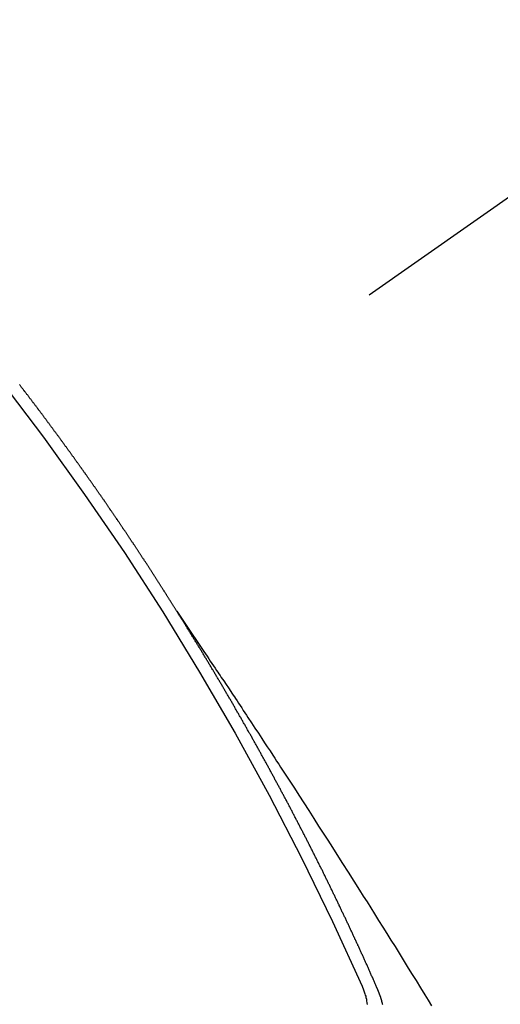
# Model space of a CAD drawing. Extents: x 0 to 26473, y -33085 to -24215.
# Drawn here: x 15326 to 15331, y -25926 to -25916 of the extents above; entities that cross this region are included whole.
import ezdxf

# ---------------------------------------------------------------- set-up
doc = ezdxf.new("R2010")
doc.units = 0
doc.header["$LTSCALE"] = 50
doc.header["$MEASUREMENT"] = 0
doc.linetypes.add('CENTER2', pattern=[1.125, 0.75, -0.125, 0.125, -0.125])
doc.linetypes.add('HIDDEN', pattern=[0.375, 0.25, -0.125])
doc.layers.get('0').update_dxf_attribs({"linetype": 'CONTINUOUS'})
doc.layers.add('150-機器', color=8, linetype='CONTINUOUS')
doc.layers.add('160-文字', color=254, linetype='CONTINUOUS')
doc.styles.add('KH001', font='txt')
doc.dimstyles.new('KH1xx030', dxfattribs={"dimscale": 30, "dimtxt": 2, "dimasz": 0.6, "dimexe": 0.3, "dimexo": 1.2, "dimgap": 0.5, "dimtad": 3, "dimdec": 1, "dimdsep": 46, "dimlunit": 6, "dimtxsty": 'KH001', "dimblk": 'DOT', "dimcen": 1, "dimdle": 1, "dimclrd": 256, "dimclre": 256, "dimclrt": 256, "dimadec": 0, "dimazin": 0, "dimtfac": 1, "dimtdec": 1, "dimtix": 1, "dimtmove": 2, "dimatfit": 3, "dimldrblk": 'CLOSEDBLANK', "dimfxl": 1, "dimtolj": 1, "dimtzin": 0, "dimlwd": -1, "dimlwe": -1, "dimarcsym": 0})

# ---------------------------------------------------------------- blocks, each defined once
blk = doc.blocks.new('F402_H')
at = {"layer": '150-機器', "color": 13, "linetype": 'CENTER2'}
blk.add_line((0, 0), (244.018, -170.863), dxfattribs=at)
at = {"layer": '150-機器', "color": 13, "linetype": 'HIDDEN'}
for points in [[(217.087, -153.962), (217.091, -153.956), (217.095, -153.95), (217.097, -153.945), (217.101, -153.939), (217.105, -153.933), (217.109, -153.927), (217.112, -153.922), (217.116, -153.916), (217.119, -153.91), (217.123, -153.905), (217.127, -153.9), (217.13, -153.893), (217.133, -153.888), (217.137, -153.883), (217.14, -153.876), (217.144, -153.871), (217.148, -153.866), (217.151, -153.859), (217.155, -153.854), (217.159, -153.849), (217.162, -153.842), (217.166, -153.837), (217.169, -153.832), (217.172, -153.826), (217.176, -153.82), (217.18, -153.815), (217.183, -153.809), (217.187, -153.803), (217.19, -153.798), (217.194, -153.792), (217.198, -153.786), (217.201, -153.781), (217.204, -153.775), (217.208, -153.769), (217.212, -153.763), (217.215, -153.758), (217.219, -153.752), (217.223, -153.746), (217.226, -153.742), (217.229, -153.735), (217.233, -153.73), (217.237, -153.725), (217.24, -153.718), (217.244, -153.713), (217.248, -153.707), (217.252, -153.702), (217.255, -153.696), (217.259, -153.69), (217.262, -153.685), (217.265, -153.679), (217.269, -153.673), (217.273, -153.668), (217.277, -153.662), (217.28, -153.656), (217.283, -153.651), (217.287, -153.646), (217.291, -153.639), (217.295, -153.634), (217.298, -153.629), (217.302, -153.623), (217.305, -153.617), (217.309, -153.612), (217.313, -153.606), (217.317, -153.6), (217.319, -153.595), (217.323, -153.589), (217.327, -153.583), (217.331, -153.578), (217.334, -153.572), (217.338, -153.566), (217.342, -153.561), (217.345, -153.556), (217.349, -153.55), (217.353, -153.544), (217.357, -153.538), (217.36, -153.533), (217.363, -153.527), (217.367, -153.521), (217.371, -153.516), (217.375, -153.511), (217.378, -153.504), (217.381, -153.499), (217.385, -153.494), (217.389, -153.488), (217.392, -153.482), (217.396, -153.477), (217.4, -153.471), (217.404, -153.465), (217.407, -153.46), (217.41, -153.454), (217.414, -153.448), (217.418, -153.444), (217.422, -153.438), (217.425, -153.432), (217.429, -153.426), (217.433, -153.421), (217.437, -153.415), (217.441, -153.409), (217.443, -153.404), (217.447, -153.398), (217.451, -153.393), (217.455, -153.387), (217.459, -153.382), (217.462, -153.376), (217.466, -153.37), (217.469, -153.365), (217.473, -153.359), (217.477, -153.354), (217.48, -153.348), (217.484, -153.342), (217.488, -153.337), (217.492, -153.331), (217.495, -153.326), (217.499, -153.32), (217.503, -153.314), (217.506, -153.309), (217.51, -153.303), (217.514, -153.298), (217.518, -153.292), (217.521, -153.287), (217.525, -153.281), (217.529, -153.275), (217.532, -153.27), (217.536, -153.264), (217.539, -153.258), (217.543, -153.252), (217.547, -153.248), (217.551, -153.242), (217.555, -153.236), (217.558, -153.231), (217.561, -153.225), (217.565, -153.219), (217.569, -153.214), (217.573, -153.209), (217.577, -153.203), (217.581, -153.197), (217.584, -153.192), (217.587, -153.186), (217.591, -153.18), (217.595, -153.175), (217.599, -153.17), (217.603, -153.164), (217.607, -153.158), (217.609, -153.153), (217.613, -153.147), (217.617, -153.141), (217.621, -153.136), (217.625, -153.131), (217.629, -153.125), (217.633, -153.119), (217.636, -153.114), (217.639, -153.108), (217.643, -153.102), (217.647, -153.097), (217.651, -153.092), (217.655, -153.086), (217.659, -153.08), (217.662, -153.075), (217.666, -153.07), (217.67, -153.063), (217.673, -153.058), (217.677, -153.053), (217.681, -153.047), (217.685, -153.041), (217.688, -153.036), (217.692, -153.031), (217.696, -153.025), (217.7, -153.02), (217.703, -153.014), (217.707, -153.008), (217.711, -153.002), (217.714, -152.997), (217.719, -152.992), (217.723, -152.986), (217.726, -152.981), (217.73, -152.975), (217.734, -152.97), (217.737, -152.965), (217.741, -152.958), (217.745, -152.953), (217.749, -152.947), (217.752, -152.942), (217.756, -152.936), (217.76, -152.931), (217.763, -152.926), (217.767, -152.92), (217.771, -152.914), (217.775, -152.909), (217.779, -152.904), (217.783, -152.898), (217.786, -152.892), (217.79, -152.887), (217.794, -152.881), (217.798, -152.875), (217.802, -152.87), (217.805, -152.865), (217.809, -152.859), (217.813, -152.853), (217.816, -152.848), (217.82, -152.843), (217.824, -152.837), (217.828, -152.831), (217.832, -152.826), (217.836, -152.821), (217.84, -152.815), (217.843, -152.81), (217.847, -152.804), (217.85, -152.798), (217.854, -152.792), (217.858, -152.787), (217.862, -152.782), (217.866, -152.776), (217.869, -152.771), (217.873, -152.765), (217.877, -152.76), (217.881, -152.754), (217.885, -152.749), (217.889, -152.743), (217.893, -152.737), (217.897, -152.732), (217.9, -152.727), (217.904, -152.721), (217.908, -152.715), (217.912, -152.711), (217.916, -152.705), (217.92, -152.699), (217.924, -152.693), (217.927, -152.688), (217.931, -152.683), (217.935, -152.677), (217.939, -152.672), (217.943, -152.666), (217.947, -152.661), (217.951, -152.655), (217.954, -152.65), (217.958, -152.644), (217.962, -152.639), (217.965, -152.634), (217.969, -152.628), (217.973, -152.622), (217.977, -152.617), (217.981, -152.612), (217.985, -152.606), (217.989, -152.6), (217.992, -152.595), (217.996, -152.59), (218, -152.584), (218.004, -152.578), (218.008, -152.573), (218.012, -152.568), (218.016, -152.562), (218.019, -152.557), (218.023, -152.551), (218.027, -152.546), (218.031, -152.54), (218.035, -152.535), (218.039, -152.529), (218.043, -152.523), (218.046, -152.519), (218.05, -152.513), (218.054, -152.507), (218.058, -152.501), (218.062, -152.496), (218.066, -152.491), (218.07, -152.485), (218.073, -152.48), (218.077, -152.474), (218.081, -152.469), (218.085, -152.463), (218.088, -152.458), (218.092, -152.452), (218.097, -152.447), (218.101, -152.442), (218.105, -152.437), (218.109, -152.431), (218.113, -152.425), (218.116, -152.42), (218.12, -152.415), (218.124, -152.409), (218.128, -152.404), (218.132, -152.398), (218.136, -152.392), (218.14, -152.387), (218.143, -152.382), (218.147, -152.376), (218.151, -152.37), (218.154, -152.366), (218.158, -152.36), (218.163, -152.355), (218.167, -152.349), (218.171, -152.344), (218.175, -152.338), (218.179, -152.333), (218.182, -152.328), (218.186, -152.322), (218.19, -152.316), (218.194, -152.311), (218.198, -152.306), (218.202, -152.3), (218.206, -152.294), (218.21, -152.29), (218.214, -152.284), (218.218, -152.278), (218.222, -152.273), (218.225, -152.268), (218.229, -152.262), (218.233, -152.256), (218.237, -152.251), (218.241, -152.246), (218.245, -152.24), (218.25, -152.235), (218.253, -152.23), (218.257, -152.224), (218.261, -152.219), (218.264, -152.214), (218.268, -152.208), (218.272, -152.202), (218.277, -152.196), (218.28, -152.192), (218.285, -152.186), (218.289, -152.181), (218.292, -152.176), (218.296, -152.17), (218.3, -152.164), (218.304, -152.159), (218.308, -152.154), (218.312, -152.148), (218.316, -152.143), (218.32, -152.138), (218.324, -152.132), (218.328, -152.127), (218.331, -152.122), (218.335, -152.116), (218.339, -152.11), (218.344, -152.105), (218.348, -152.1), (218.352, -152.094), (218.356, -152.089), (218.359, -152.084), (218.363, -152.078), (218.367, -152.072), (218.372, -152.067), (218.375, -152.062), (218.379, -152.057), (218.383, -152.051), (218.387, -152.046), (218.391, -152.04), (218.395, -152.035), (218.4, -152.029), (218.403, -152.025), (218.407, -152.019), (218.411, -152.013), (218.414, -152.008), (218.418, -152.002), (218.423, -151.997), (218.427, -151.992), (218.431, -151.987), (218.435, -151.981), (218.439, -151.975), (218.443, -151.971), (218.447, -151.965), (218.451, -151.959), (218.454, -151.955), (218.458, -151.949), (218.462, -151.943), (218.467, -151.938), (218.471, -151.933), (218.475, -151.927), (218.479, -151.922), (218.482, -151.917), (218.487, -151.912), (218.491, -151.906), (218.495, -151.9), (218.498, -151.895), (218.502, -151.89), (218.507, -151.884), (218.511, -151.88), (218.515, -151.874), (218.519, -151.868), (218.523, -151.862), (218.527, -151.858), (218.531, -151.852), (218.535, -151.847), (218.538, -151.842), (218.542, -151.836), (218.547, -151.831), (218.551, -151.826), (218.555, -151.82), (218.559, -151.814), (218.563, -151.809), (218.567, -151.804), (218.571, -151.799), (218.575, -151.793), (218.578, -151.788), (218.583, -151.783), (218.587, -151.777), (218.591, -151.772), (218.595, -151.767), (218.599, -151.761), (218.603, -151.756), (218.607, -151.751), (218.611, -151.745), (218.616, -151.74), (218.619, -151.735), (218.623, -151.729), (218.627, -151.724), (218.632, -151.718), (218.635, -151.714), (218.639, -151.708), (218.643, -151.702), (218.648, -151.698), (218.652, -151.692), (218.656, -151.686), (218.659, -151.681), (218.664, -151.676), (218.668, -151.671), (218.672, -151.665), (218.675, -151.66), (218.68, -151.655), (218.684, -151.649), (218.688, -151.644), (218.692, -151.638), (218.696, -151.633), (218.7, -151.628), (218.704, -151.623), (218.709, -151.618), (218.712, -151.613), (218.716, -151.607), (218.72, -151.601), (218.725, -151.596), (218.728, -151.591), (218.732, -151.585), (218.737, -151.58), (218.741, -151.575), (218.745, -151.57), (218.749, -151.565), (218.753, -151.56), (218.757, -151.554), (218.761, -151.548), (218.766, -151.543), (218.769, -151.538), (218.773, -151.532), (218.778, -151.527), (218.781, -151.522)], [(217.091, -153.956), (217.048, -154.02), (217.004, -154.085), (216.961, -154.149), (216.918, -154.213), (216.888, -154.257), (216.859, -154.301), (216.829, -154.345), (216.8, -154.389), (216.783, -154.414), (216.766, -154.439), (216.749, -154.465), (216.732, -154.49), (216.715, -154.515), (216.698, -154.54), (216.681, -154.565), (216.664, -154.59), (216.651, -154.609), (216.639, -154.628), (216.626, -154.646), (216.614, -154.665), (216.588, -154.703), (216.563, -154.741), (216.538, -154.779), (216.512, -154.817), (216.5, -154.836), (216.487, -154.855), (216.474, -154.874), (216.462, -154.893), (216.445, -154.918), (216.428, -154.943), (216.412, -154.968), (216.395, -154.993), (216.378, -155.019), (216.362, -155.044), (216.345, -155.07), (216.328, -155.095), (216.291, -155.152), (216.253, -155.209), (216.216, -155.265), (216.178, -155.322), (216.149, -155.366), (216.12, -155.411), (216.091, -155.455), (216.062, -155.499), (216.041, -155.532), (216.02, -155.564), (215.998, -155.597), (215.977, -155.629), (215.928, -155.704), (215.879, -155.779), (215.83, -155.854), (215.782, -155.93), (215.728, -156.012), (215.675, -156.095), (215.622, -156.178), (215.569, -156.26), (215.52, -156.337), (215.471, -156.413), (215.422, -156.489), (215.373, -156.565), (215.312, -156.661), (215.251, -156.756), (215.19, -156.852), (215.13, -156.948), (215.09, -157.012), (215.049, -157.075), (215.009, -157.139), (214.969, -157.203), (214.925, -157.273), (214.881, -157.344), (214.837, -157.414), (214.793, -157.484), (214.749, -157.554), (214.706, -157.625), (214.662, -157.695), (214.618, -157.766), (214.571, -157.842), (214.523, -157.919), (214.476, -157.996), (214.429, -158.073), (214.393, -158.13), (214.358, -158.188)], [(214.943, -157.995), (214.948, -157.985), (214.951, -157.977), (214.955, -157.968), (214.958, -157.96), (214.962, -157.952), (214.967, -157.943), (214.97, -157.934), (214.974, -157.926), (214.977, -157.917), (214.981, -157.909), (214.985, -157.9), (214.989, -157.891), (214.993, -157.883), (214.996, -157.874), (215, -157.866), (215.004, -157.857), (215.008, -157.849), (215.011, -157.84), (215.015, -157.832), (215.019, -157.822), (215.023, -157.814), (215.027, -157.806), (215.03, -157.797), (215.034, -157.789), (215.039, -157.78), (215.042, -157.772), (215.046, -157.763), (215.049, -157.755), (215.053, -157.745), (215.058, -157.737), (215.061, -157.729), (215.065, -157.72), (215.068, -157.712), (215.073, -157.703), (215.077, -157.695), (215.08, -157.686), (215.084, -157.678), (215.089, -157.669), (215.092, -157.66), (215.096, -157.652), (215.1, -157.644), (215.104, -157.635), (215.108, -157.626), (215.111, -157.618), (215.116, -157.61), (215.12, -157.601), (215.123, -157.592), (215.127, -157.584), (215.132, -157.575), (215.135, -157.566), (215.139, -157.558), (215.143, -157.55), (215.147, -157.541), (215.15, -157.532), (215.155, -157.524), (215.158, -157.516), (215.162, -157.506), (215.167, -157.498), (215.17, -157.49), (215.174, -157.481), (215.179, -157.473), (215.182, -157.464), (215.186, -157.456), (215.191, -157.447), (215.194, -157.438), (215.198, -157.43), (215.203, -157.421), (215.206, -157.413), (215.21, -157.404), (215.214, -157.396), (215.218, -157.387), (215.222, -157.378), (215.226, -157.371), (215.23, -157.361), (215.234, -157.353), (215.238, -157.345), (215.242, -157.335), (215.246, -157.328), (215.25, -157.319), (215.253, -157.311), (215.258, -157.302), (215.262, -157.293), (215.266, -157.285), (215.27, -157.276), (215.274, -157.268), (215.278, -157.26), (215.282, -157.25), (215.286, -157.242), (215.29, -157.234), (215.294, -157.225), (215.298, -157.217), (215.302, -157.208), (215.307, -157.199), (215.31, -157.191), (215.315, -157.183), (215.319, -157.174), (215.322, -157.165), (215.326, -157.157), (215.331, -157.148), (215.335, -157.14), (215.338, -157.132), (215.343, -157.123), (215.347, -157.114), (215.35, -157.106), (215.355, -157.097), (215.359, -157.089), (215.363, -157.081), (215.367, -157.071), (215.371, -157.063), (215.375, -157.055), (215.38, -157.046), (215.383, -157.038), (215.388, -157.029), (215.392, -157.02), (215.396, -157.013), (215.4, -157.003), (215.405, -156.995), (215.408, -156.987), (215.413, -156.978), (215.417, -156.97), (215.421, -156.962), (215.425, -156.952), (215.429, -156.944), (215.433, -156.935), (215.438, -156.927), (215.441, -156.919), (215.446, -156.91), (215.45, -156.901), (215.454, -156.893), (215.458, -156.884), (215.462, -156.876), (215.466, -156.867), (215.471, -156.859), (215.474, -156.851), (215.479, -156.842), (215.483, -156.833), (215.488, -156.825), (215.491, -156.816), (215.495, -156.808), (215.5, -156.799), (215.504, -156.791), (215.509, -156.782), (215.512, -156.774), (215.517, -156.766), (215.521, -156.756), (215.525, -156.748), (215.529, -156.739), (215.533, -156.731), (215.538, -156.723), (215.542, -156.714), (215.546, -156.706), (215.55, -156.697), (215.555, -156.689), (215.559, -156.681), (215.563, -156.672), (215.567, -156.664), (215.571, -156.654), (215.576, -156.646), (215.58, -156.638), (215.584, -156.629), (215.589, -156.621), (215.593, -156.612), (215.597, -156.604), (215.602, -156.595), (215.605, -156.587), (215.61, -156.579), (215.614, -156.57), (215.618, -156.562), (215.623, -156.553), (215.627, -156.544), (215.631, -156.536), (215.636, -156.528), (215.639, -156.519), (215.644, -156.51), (215.649, -156.503), (215.653, -156.493), (215.657, -156.485), (215.662, -156.477), (215.665, -156.468), (215.67, -156.459), (215.675, -156.451), (215.678, -156.443), (215.683, -156.434), (215.687, -156.426), (215.691, -156.417), (215.696, -156.409), (215.701, -156.4), (215.704, -156.392), (215.709, -156.383), (215.713, -156.375), (215.718, -156.366), (215.722, -156.358), (215.726, -156.35), (215.73, -156.341), (215.735, -156.333), (215.74, -156.324), (215.744, -156.316), (215.748, -156.307), (215.752, -156.299), (215.757, -156.29), (215.761, -156.282), (215.766, -156.273), (215.77, -156.265), (215.775, -156.256), (215.778, -156.248), (215.783, -156.239), (215.788, -156.231), (215.792, -156.223), (215.796, -156.214), (215.8, -156.206), (215.805, -156.197), (215.81, -156.189), (215.814, -156.18), (215.818, -156.172), (215.823, -156.163), (215.827, -156.155), (215.831, -156.146), (215.836, -156.138), (215.841, -156.129), (215.845, -156.121), (215.849, -156.112), (215.853, -156.104), (215.858, -156.095), (215.863, -156.087), (215.867, -156.079), (215.871, -156.07), (215.876, -156.061), (215.88, -156.054), (215.885, -156.045), (215.889, -156.037), (215.893, -156.028), (215.898, -156.02), (215.903, -156.011), (215.907, -156.003), (215.912, -155.994), (215.915, -155.986), (215.92, -155.977), (215.925, -155.969), (215.93, -155.96), (215.934, -155.952), (215.939, -155.944), (215.942, -155.935), (215.947, -155.926), (215.952, -155.918), (215.957, -155.91), (215.961, -155.902), (215.966, -155.893), (215.97, -155.884), (215.974, -155.876), (215.979, -155.867), (215.983, -155.859), (215.988, -155.85), (215.993, -155.842), (215.998, -155.834), (216.002, -155.826), (216.006, -155.817), (216.01, -155.809), (216.015, -155.8), (216.02, -155.792), (216.024, -155.783), (216.029, -155.775), (216.034, -155.767), (216.038, -155.759), (216.043, -155.75), (216.047, -155.741), (216.051, -155.733), (216.056, -155.724), (216.061, -155.716), (216.065, -155.707), (216.07, -155.699), (216.075, -155.691), (216.079, -155.683), (216.084, -155.674), (216.088, -155.666), (216.093, -155.657), (216.098, -155.648), (216.102, -155.64), (216.106, -155.631), (216.111, -155.623), (216.116, -155.615), (216.12, -155.607), (216.125, -155.598), (216.129, -155.59), (216.134, -155.581), (216.139, -155.572), (216.143, -155.565), (216.148, -155.556), (216.153, -155.548), (216.158, -155.539), (216.162, -155.531), (216.167, -155.522), (216.171, -155.515), (216.176, -155.506), (216.181, -155.497), (216.185, -155.489), (216.19, -155.48), (216.194, -155.472), (216.199, -155.464), (216.204, -155.456), (216.209, -155.447), (216.214, -155.438), (216.218, -155.43), (216.223, -155.422), (216.227, -155.414), (216.232, -155.405), (216.236, -155.397), (216.241, -155.388), (216.246, -155.38), (216.25, -155.372), (216.255, -155.363), (216.26, -155.355), (216.265, -155.346), (216.269, -155.338), (216.274, -155.33), (216.279, -155.321), (216.283, -155.313), (216.288, -155.304), (216.292, -155.296), (216.297, -155.287), (216.302, -155.279), (216.306, -155.271), (216.312, -155.263), (216.317, -155.255), (216.321, -155.246), (216.326, -155.237), (216.331, -155.229), (216.336, -155.221), (216.34, -155.213), (216.345, -155.204), (216.35, -155.195), (216.354, -155.187), (216.359, -155.179), (216.363, -155.171), (216.369, -155.162), (216.374, -155.154), (216.378, -155.146), (216.383, -155.137), (216.387, -155.129), (216.392, -155.12), (216.397, -155.112), (216.402, -155.104), (216.406, -155.095), (216.412, -155.088), (216.417, -155.079), (216.421, -155.07), (216.426, -155.062), (216.431, -155.053), (216.435, -155.046), (216.44, -155.037), (216.446, -155.029), (216.45, -155.021), (216.455, -155.012), (216.46, -155.003), (216.464, -154.995), (216.469, -154.987), (216.473, -154.979), (216.479, -154.97), (216.484, -154.962), (216.488, -154.954), (216.493, -154.945), (216.498, -154.937), (216.502, -154.928), (216.508, -154.92), (216.512, -154.912), (216.517, -154.904), (216.522, -154.895), (216.527, -154.887), (216.532, -154.879), (216.537, -154.871), (216.542, -154.862), (216.546, -154.853), (216.551, -154.845), (216.557, -154.837), (216.561, -154.828), (216.566, -154.82), (216.571, -154.812), (216.576, -154.804), (216.581, -154.796), (216.586, -154.787), (216.59, -154.779), (216.595, -154.77), (216.601, -154.762), (216.605, -154.754), (216.61, -154.745), (216.615, -154.737), (216.62, -154.729), (216.625, -154.721), (216.63, -154.712), (216.634, -154.704), (216.64, -154.696), (216.644, -154.688), (216.649, -154.679), (216.654, -154.67), (216.659, -154.663), (216.664, -154.654), (216.669, -154.645), (216.674, -154.638), (216.679, -154.629), (216.684, -154.621), (216.688, -154.613), (216.694, -154.605), (216.699, -154.596), (216.703, -154.588), (216.709, -154.58), (216.714, -154.571), (216.718, -154.563), (216.723, -154.554), (216.728, -154.547), (216.733, -154.538), (216.738, -154.529), (216.743, -154.522), (216.748, -154.513), (216.753, -154.505), (216.758, -154.497), (216.763, -154.489), (216.768, -154.48), (216.773, -154.472), (216.778, -154.464), (216.783, -154.455), (216.788, -154.448), (216.793, -154.439), (216.798, -154.43), (216.803, -154.423), (216.808, -154.414), (216.813, -154.405), (216.818, -154.398), (216.823, -154.389), (216.828, -154.381), (216.833, -154.373), (216.838, -154.364), (216.843, -154.356), (216.848, -154.348), (216.853, -154.34), (216.858, -154.331), (216.863, -154.323), (216.868, -154.315), (216.873, -154.307), (216.878, -154.299), (216.883, -154.29), (216.888, -154.282), (216.893, -154.274), (216.898, -154.266), (216.904, -154.257), (216.908, -154.25), (216.913, -154.241), (216.919, -154.233), (216.923, -154.225), (216.929, -154.216), (216.934, -154.208), (216.94, -154.2), (216.944, -154.192), (216.949, -154.183), (216.955, -154.175), (216.959, -154.167), (216.965, -154.159), (216.97, -154.15), (216.975, -154.143), (216.98, -154.134), (216.985, -154.126), (216.99, -154.118), (216.995, -154.11), (217, -154.101), (217.005, -154.093), (217.01, -154.085), (217.015, -154.076), (217.02, -154.069), (217.025, -154.06), (217.031, -154.052), (217.036, -154.043), (217.041, -154.036), (217.046, -154.027), (217.052, -154.019), (217.056, -154.011), (217.062, -154.003), (217.067, -153.994), (217.072, -153.987), (217.077, -153.978), (217.082, -153.97), (217.087, -153.962)], [(214.881, -158.175), (214.882, -158.172), (214.882, -158.169), (214.883, -158.166), (214.884, -158.163), (214.885, -158.16), (214.886, -158.157), (214.886, -158.154), (214.887, -158.151), (214.888, -158.148), (214.889, -158.145), (214.89, -158.142), (214.891, -158.139), (214.891, -158.136), (214.892, -158.133), (214.893, -158.13), (214.895, -158.127), (214.895, -158.124), (214.896, -158.121), (214.897, -158.118), (214.898, -158.115), (214.899, -158.112), (214.9, -158.109), (214.901, -158.106), (214.902, -158.103), (214.903, -158.1), (214.903, -158.097), (214.905, -158.093), (214.906, -158.09), (214.907, -158.087), (214.908, -158.085), (214.909, -158.082), (214.91, -158.079), (214.911, -158.076), (214.912, -158.073), (214.913, -158.069), (214.915, -158.067), (214.916, -158.063), (214.917, -158.06), (214.918, -158.057), (214.919, -158.054), (214.921, -158.052), (214.921, -158.049), (214.922, -158.046), (214.924, -158.042), (214.926, -158.039), (214.926, -158.036), (214.927, -158.033), (214.928, -158.03), (214.93, -158.028), (214.931, -158.024), (214.932, -158.021), (214.933, -158.018), (214.935, -158.015), (214.936, -158.012), (214.937, -158.009), (214.938, -158.006), (214.94, -158.003), (214.941, -158), (214.942, -157.997), (214.943, -157.995)], [(215.106, -157.969), (215.098, -157.988), (215.091, -158.008), (215.083, -158.028), (215.076, -158.049), (215.072, -158.061), (215.068, -158.074), (215.064, -158.087), (215.061, -158.1), (215.057, -158.119), (215.054, -158.137), (215.051, -158.157), (215.048, -158.176)]]:
    blk.add_lwpolyline(points, dxfattribs=at)
blk.add_arc((243.713, -170.649), 31.291, 133.8895, 156.1104, dxfattribs=at)
blk = doc.blocks.new('_ClosedBlank')
at = {"color": 0, "linetype": 'ByBlock', "lineweight": -2}
for p, q in [((-1, 0.16667), (0, 0)), ((-1, 0.16667), (-1, -0.16667)), ((0, 0), (-1, -0.16667))]:
    blk.add_line(p, q, dxfattribs=at)
blk = doc.blocks.new('_Dot')
at = {"color": 0, "linetype": 'ByBlock', "lineweight": -2}
blk.add_line((-0.5, 0), (-1, 0), dxfattribs=at)
at = {"color": 0, "linetype": 'ByBlock', "const_width": 0.5}
blk.add_lwpolyline([(-0.25, 0, 1), (0.25, 0, 1)], format="xyb", close=True, dxfattribs=at)

msp = doc.modelspace()

# ---------------------------------------------------------------- block references
at = {"layer": '150-機器', "xscale": -1}
msp.add_blockref('F402_H', (15544.841, -25768.223), dxfattribs=at)

# ---------------------------------------------------------------- leaders
at = {"layer": '160-文字', "annotation_type": 0, "has_hookline": 1, "hookline_direction": 1, "text_width": 963.959}
msp.add_leader([(15424.841, -25761.201), (15140.405, -27298.555), (15122.405, -27298.555)], dimstyle='KH1xx030', override={"dimgap": 0.5, "dimtad": 1}, dxfattribs=at)
at = {"layer": '160-文字'}
msp.add_leader([(15668.532, -25764.817), (15140.405, -27298.555)], dimstyle='KH1xx030', override={"dimgap": 0.5, "dimtad": 1}, dxfattribs=at)

doc.saveas('drawing.dxf')
